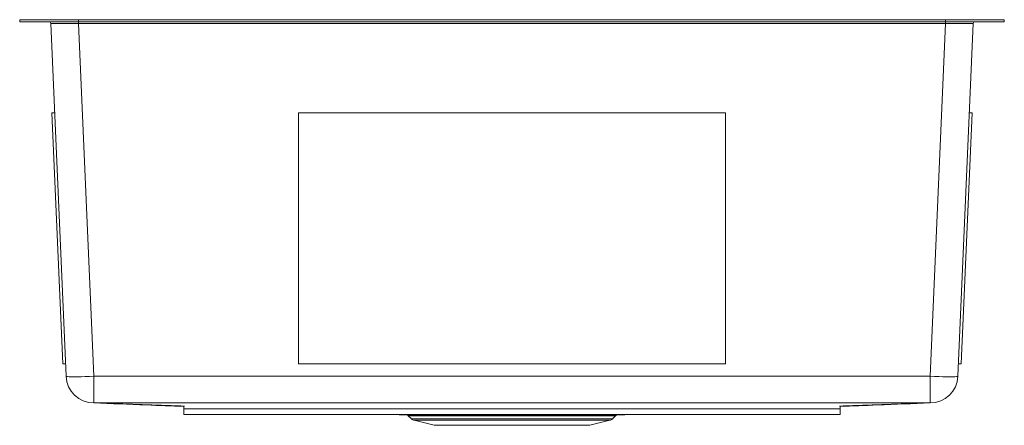
# Model space of a CAD drawing. Units: inches. Extents: x -11.2 to 11.2, y -9.3 to 0.
import ezdxf

# ---------------------------------------------------------------- set-up
doc = ezdxf.new("R2010")
doc.units = ezdxf.units.IN
doc.header["$MEASUREMENT"] = 0

# ---------------------------------------------------------------- blocks, each defined once
blk = doc.blocks.new('ECTRU21179T_FRONT')
at = {"color": 7, "linetype": 'Continuous', "lineweight": 15}
for p, q in [((-11.25, -0.046), (-11.25, 0)), ((-11.25, 0), (-9.909, 0)), ((-9.909, -0.046), (-9.909, 0)), ((-9.909, 0), (9.909, 0)), ((9.909, -0.046), (9.909, 0)), ((9.909, 0), (11.25, 0)), ((11.25, -0.046), (11.25, 0)), ((-11.25, -0.046), (-9.909, -0.046)), ((-10.19, -8.153), (-10.542, -0.09)), ((-9.909, -0.046), (9.909, -0.046)), ((-9.906, -0.09), (-9.906, -0.046)), ((9.906, -0.09), (-9.906, -0.09)), ((-9.906, -0.09), (-9.554, -8.153)), ((9.554, -8.153), (9.906, -0.09)), ((9.906, -0.09), (9.906, -0.046)), ((9.909, -0.046), (11.25, -0.046)), ((10.542, -0.09), (10.19, -8.153)), ((-10.453, -2.126), (-10.516, -2.129)), ((-10.516, -2.129), (-10.265, -7.871)), ((-4.882, -2.126), (-4.882, -2.129)), ((-4.882, -2.126), (4.882, -2.126)), ((-4.882, -2.129), (4.882, -2.129)), ((-4.882, -7.871), (-4.882, -2.129)), ((4.882, -2.126), (4.882, -2.129)), ((4.882, -2.129), (4.882, -7.871)), ((10.265, -7.871), (10.516, -2.129)), ((10.453, -2.126), (10.516, -2.129)), ((-10.203, -7.869), (-10.265, -7.871)), ((4.882, -7.871), (-4.882, -7.871)), ((10.203, -7.869), (10.265, -7.871)), ((-9.554, -8.153), (9.554, -8.153)), ((-9.554, -8.762), (-9.554, -8.153)), ((-9.555, -8.762), (-9.555, -8.762)), ((9.555, -8.762), (9.555, -8.762)), ((-7.5, -8.898), (-7.5, -8.835)), ((-7.488, -8.835), (-7.5, -8.835)), ((7.5, -8.898), (-7.5, -8.898)), ((-7.5, -8.898), (-7.5, -9.03)), ((7.5, -8.835), (7.488, -8.835)), ((7.5, -8.898), (7.5, -8.835)), ((7.5, -9.03), (7.5, -8.898)), ((-7.5, -9.03), (7.5, -9.03)), ((-2.762, -9.03), (-2.398, -9.044)), ((-2.369, -9.058), (-2.294, -9.127)), ((-2.367, -9.057), (-2.368, -9.057)), ((-2.233, -9.16), (-1.777, -9.274)), ((-1.993, -9.03), (-1.569, -9.045)), ((1.569, -9.045), (1.993, -9.03)), ((1.777, -9.274), (2.233, -9.16)), ((2.294, -9.127), (2.368, -9.058)), ((2.368, -9.057), (2.367, -9.057)), ((2.399, -9.044), (2.762, -9.03)), ((1.777, -9.274), (-1.777, -9.274))]:
    blk.add_line(p, q, dxfattribs=at)
at = {"color": 8, "linetype": 'Continuous', "lineweight": 15}
for p, q in [((-2.294, -9.127), (0, -9.127)), ((0, -9.16), (-2.233, -9.16)), ((0, -9.127), (2.294, -9.127)), ((2.233, -9.16), (0, -9.16))]:
    blk.add_line(p, q, dxfattribs=at)
at = {"color": 7, "linetype": 'Continuous', "lineweight": 15, "flags": 128}
for points in [[(-10.19, -8.153), (-10.182, -8.157), (-10.159, -8.16), (-10.12, -8.162), (-10.068, -8.164), (-10.003, -8.164), (-9.928, -8.164), (-9.843, -8.162), (-9.75, -8.16), (-9.654, -8.157), (-9.554, -8.153)], [(9.554, -8.153), (9.654, -8.157), (9.75, -8.16), (9.843, -8.162), (9.928, -8.164), (10.003, -8.164), (10.068, -8.164), (10.12, -8.162), (10.159, -8.16), (10.182, -8.157), (10.19, -8.153)], [(9.554, -8.762), (9.554, -8.754), (9.554, -8.732), (9.554, -8.696), (9.554, -8.646), (9.554, -8.585), (9.554, -8.512), (9.554, -8.431), (9.554, -8.343), (9.554, -8.249), (9.554, -8.153)], [(-9.555, -8.762), (-7.568, -8.832), (-7.483, -8.835)], [(9.554, -8.762), (5.093, -8.762), (0, -8.762), (-1.273, -8.762), (-6.367, -8.762), (-9.554, -8.762)], [(7.483, -8.835), (7.568, -8.832), (9.555, -8.762)]]:
    blk.add_lwpolyline(points, dxfattribs=at)
at = {"color": 7, "linetype": 'Continuous', "lineweight": 15}
for centre, radius, start, end in [((-10.588, -0.092), 0.0461, 2.5, 90), ((10.588, -0.092), 0.0461, 90, 177.5), ((-9.554, -8.125), 0.637, 182.5, 269.925), ((9.554, -8.125), 0.637, 270.075, 357.5), ((-2.2, -9.026), 0.138, 227.0096, 256.0065), ((2.2, -9.026), 0.138, 283.9935, 312.9904)]:
    blk.add_arc(centre, radius, start, end, dxfattribs=at)
for centre, major_axis, start_param, end_param in [((-9.905, -0.092), (0.637, -0.002), 1.572846, 3.14174), ((9.905, -0.092), (0.637, 0.002), 6.283038, 7.851932)]:
    blk.add_ellipse(centre, major_axis=major_axis, ratio=0.003149, start_param=start_param, end_param=end_param, dxfattribs=at)
for points, knots in [([(-9.556, -8.762), (-9.156, -8.777), (-8.473, -8.804), (-7.785, -8.832), (-7.5, -8.843)], [0, 0, 0, 0, 0.5855792, 1, 1, 1, 1]), ([(7.5, -8.843), (7.785, -8.832), (8.473, -8.804), (9.156, -8.777), (9.556, -8.762)], [0, 0, 0, 0, 0.414421, 1, 1, 1, 1]), ([(-2.396, -9.044), (-2.395, -9.044), (-2.393, -9.044), (-2.349, -9.044), (-2.287, -9.044), (-2.217, -9.045), (-2.131, -9.045), (-2.005, -9.045), (-1.826, -9.045), (-1.656, -9.045), (-1.569, -9.045)], [0, 0, 0, 0, 0.109595, 0.260195, 0.357805, 0.455416, 0.555856, 0.656295, 0.826303, 1, 1, 1, 1]), ([(-2.383, -9.047), (-2.381, -9.048), (-2.375, -9.05), (-2.37, -9.054), (-2.367, -9.057)], [0, 0, 0, 0, 0.390492, 1, 1, 1, 1]), ([(-1.569, -9.045), (-1.461, -9.045), (-1.345, -9.045), (-1.102, -9.045), (-0.974, -9.045), (-0.807, -9.045), (-0.773, -9.045), (-0.705, -9.045), (-0.67, -9.045), (-0.567, -9.045), (-0.497, -9.045), (-0.357, -9.045), (-0.286, -9.045), (-0.179, -9.045), (-0.143, -9.045), (-0.072, -9.045), (-0.036, -9.045), (0.142, -9.045), (0.283, -9.045), (0.458, -9.045), (0.493, -9.045), (0.563, -9.045), (0.598, -9.045), (0.702, -9.045), (0.77, -9.045), (0.969, -9.045), (1.097, -9.045), (1.251, -9.045), (1.281, -9.045), (1.341, -9.045), (1.371, -9.045), (1.459, -9.045), (1.515, -9.045), (1.569, -9.045)], [0, 0, 0, 0, 0.125, 0.125, 0.25, 0.25, 0.28125, 0.28125, 0.3125, 0.3125, 0.375, 0.375, 0.4375, 0.4375, 0.46875, 0.46875, 0.5, 0.5, 0.625, 0.625, 0.65625, 0.65625, 0.6875, 0.6875, 0.75, 0.75, 0.875, 0.875, 0.90625, 0.90625, 0.9375, 0.9375, 1, 1, 1, 1]), ([(1.549, -9.058), (1.495, -9.058), (1.44, -9.058), (1.353, -9.058), (1.324, -9.058), (1.265, -9.058), (1.235, -9.058), (1.083, -9.058), (0.957, -9.058), (0.76, -9.057), (0.693, -9.057), (0.591, -9.057), (0.556, -9.057), (0.487, -9.057), (0.453, -9.057), (0.28, -9.057), (0.141, -9.057), (-0.035, -9.057), (-0.07, -9.057), (-0.14, -9.057), (-0.176, -9.057), (-0.282, -9.057), (-0.351, -9.057), (-0.558, -9.057), (-0.693, -9.057), (-0.858, -9.058), (-0.891, -9.058), (-0.956, -9.058), (-0.988, -9.058), (-1.084, -9.058), (-1.146, -9.058), (-1.327, -9.058), (-1.442, -9.058), (-1.549, -9.058)], [0, 0, 0, 0, 0.0625, 0.0625, 0.09375, 0.09375, 0.125, 0.125, 0.25, 0.25, 0.3125, 0.3125, 0.34375, 0.34375, 0.375, 0.375, 0.5, 0.5, 0.53125, 0.53125, 0.5625, 0.5625, 0.625, 0.625, 0.75, 0.75, 0.78125, 0.78125, 0.8125, 0.8125, 0.875, 0.875, 1, 1, 1, 1]), ([(1.569, -9.045), (1.624, -9.045), (1.733, -9.045), (1.88, -9.045), (2.013, -9.045), (2.142, -9.045), (2.256, -9.045), (2.334, -9.044), (2.377, -9.044), (2.397, -9.044), (2.398, -9.044), (2.398, -9.044)], [0, 0, 0, 0, 0.108287, 0.216573, 0.328777, 0.440982, 0.589316, 0.740085, 0.837677, 0.935269, 1, 1, 1, 1]), ([(2.368, -9.057), (2.37, -9.056), (2.374, -9.052), (2.38, -9.048), (2.384, -9.047), (2.384, -9.047)], [0, 0, 0, 0, 0.414016, 0.873839, 1, 1, 1, 1])]:
    blk.add_open_spline(points, degree=3, knots=knots, dxfattribs=at)
for points in [[(-9.555, -8.762), (-9.555, -8.762), (-9.554, -8.762), (-9.554, -8.762)], [(9.555, -8.762), (9.555, -8.762), (9.554, -8.762), (9.554, -8.762)], [(-1.549, -9.058), (-1.554, -9.05), (-1.562, -9.045), (-1.569, -9.045)], [(1.549, -9.058), (1.554, -9.05), (1.562, -9.045), (1.569, -9.045)]]:
    blk.add_open_spline(points, degree=3, dxfattribs=at)
at = {"color": 8, "linetype": 'Continuous', "lineweight": 15}
for points, knots in [([(-1.549, -9.058), (-1.632, -9.058), (-1.801, -9.058), (-1.977, -9.058), (-2.101, -9.057), (-2.186, -9.057), (-2.256, -9.057), (-2.31, -9.057), (-2.347, -9.057), (-2.367, -9.057), (-2.367, -9.057), (-2.367, -9.057)], [0, 0, 0, 0, 0.169625, 0.342929, 0.440331, 0.537733, 0.637959, 0.738185, 0.835594, 0.933002, 1, 1, 1, 1]), ([(2.367, -9.057), (2.367, -9.057), (2.367, -9.057), (2.348, -9.057), (2.311, -9.057), (2.258, -9.057), (2.189, -9.057), (2.104, -9.057), (1.979, -9.058), (1.803, -9.058), (1.634, -9.058), (1.549, -9.058)], [0, 0, 0, 0, 0.0605575, 0.1608436, 0.2611297, 0.3586218, 0.4561139, 0.5564414, 0.656769, 0.8265382, 1, 1, 1, 1])]:
    blk.add_open_spline(points, degree=3, knots=knots, dxfattribs=at)

msp = doc.modelspace()

# ---------------------------------------------------------------- block references
msp.add_blockref('ECTRU21179T_FRONT', (0, 0))

doc.saveas('drawing.dxf')
